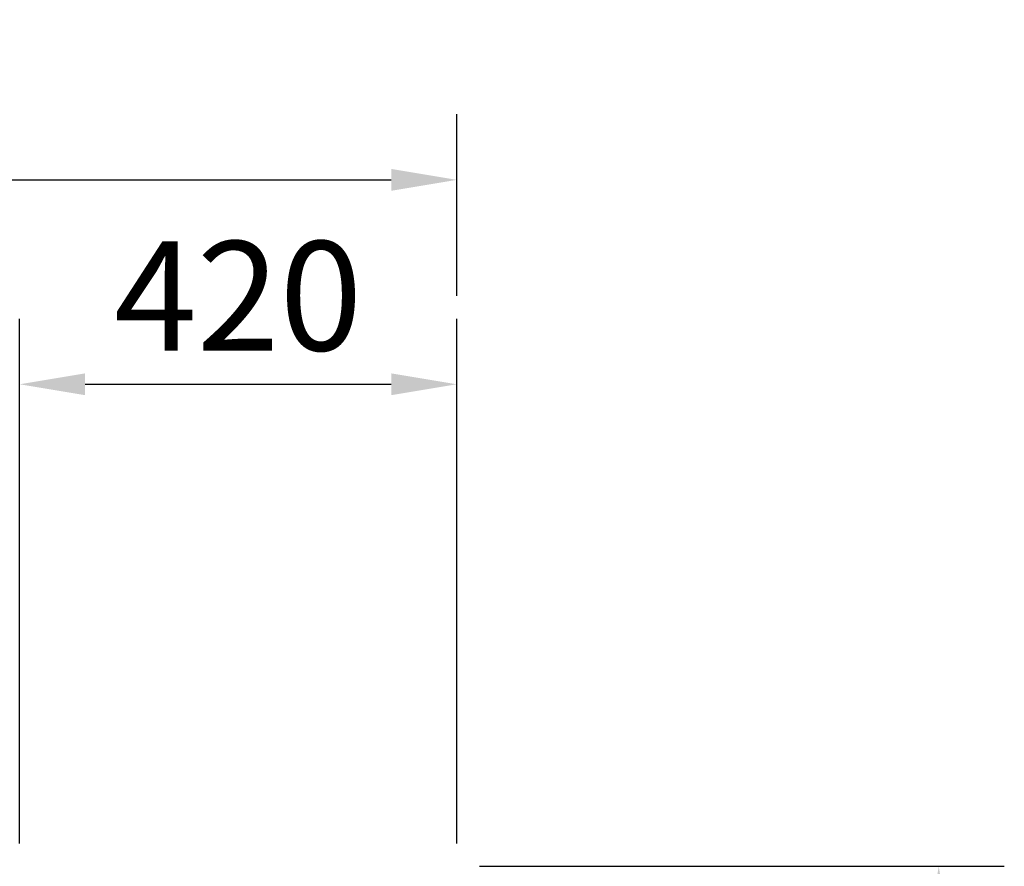
# Model space of a CAD drawing. Units: millimetres. Extents: x 4186 to 8399, y -2982 to 1314.
# Drawn here: x 7248 to 8194, y 500 to 1314 of the extents above; entities that cross this region are included whole.
import ezdxf

# ---------------------------------------------------------------- set-up
doc = ezdxf.new("R2010")
doc.units = ezdxf.units.MM
doc.header["$LTSCALE"] = 200
doc.layers.add('2ddim', color=7, linetype='Continuous')
doc.styles.add('Trebuchet', font='trebuc.TTF')
doc.dimstyles.new('MM', dxfattribs={"dimscale": 350, "dimtxt": 0.3, "dimasz": 0.18, "dimexe": 0.18, "dimexo": 0.0625, "dimgap": 0.09, "dimtad": 1, "dimtoh": 1, "dimdec": 0, "dimzin": 0, "dimdsep": 46, "dimtxsty": 'Trebuchet', "dimcen": 0.09, "dimclrd": 11, "dimclre": 11, "dimclrt": 2, "dimadec": 0, "dimazin": 0, "dimtfac": 1, "dimtdec": 0, "dimtofl": 0, "dimtmove": 0, "dimatfit": 3, "dimfxl": 0, "dimtolj": 1, "dimtzin": 0, "dimarcsym": 0})

# ---------------------------------------------------------------- blocks, each defined once
blk = doc.blocks.new('*D212')
at = {"layer": '2ddim', "color": 11, "lineweight": -2}
for p, q in [((7248.29, 522.33), (7248.29, 1026.39)), ((7668.29, 522.33), (7668.29, 1026.39)), ((7311.29, 963.39), (7605.29, 963.39))]:
    blk.add_line(p, q, dxfattribs=at)
at = {"layer": '2ddim', "color": 11}
for points in [[(7311.29, 973.89), (7311.29, 952.89), (7248.29, 963.39)], [(7605.29, 973.89), (7605.29, 952.89), (7668.29, 963.39)]]:
    blk.add_solid(points, dxfattribs=at)
at = {"layer": 'Defpoints', "color": 0}
for p in [(7668.29, 963.39), (7248.29, 500.45), (7668.29, 500.45)]:
    blk.add_point(p, dxfattribs=at)
at = {"layer": '2ddim', "color": 2, "insert": (7458.29, 1048.31), "char_height": 105, "attachment_point": 5, "style": 'Trebuchet'}
blk.add_mtext('\\A1;420', dxfattribs=at)
blk = doc.blocks.new('*D219')
at = {"layer": '2ddim', "color": 11, "lineweight": -2}
for p, q in [((7690.16, 500.45), (8194.22, 500.45)), ((8131.22, 437.45), (8131.22, -936.55)), ((7690.16, -999.55), (8194.22, -999.55))]:
    blk.add_line(p, q, dxfattribs=at)
at = {"layer": '2ddim', "color": 11}
for points in [[(8120.72, 437.45), (8141.72, 437.45), (8131.22, 500.45)], [(8120.72, -936.55), (8141.72, -936.55), (8131.22, -999.55)]]:
    blk.add_solid(points, dxfattribs=at)
at = {"layer": 'Defpoints', "color": 0}
for p in [(7668.29, 500.45), (7668.29, -999.55, 0), (8131.22, -999.55)]:
    blk.add_point(p, dxfattribs=at)
at = {"layer": '2ddim', "color": 2, "insert": (8046.3, -249.55), "char_height": 105, "attachment_point": 5, "rotation": 90, "style": 'Trebuchet'}
blk.add_mtext('\\A1;1500', dxfattribs=at)
blk = doc.blocks.new('*D220')
at = {"layer": '2ddim', "color": 11, "lineweight": -2}
for p, q in [((4186.29, 1048.26), (4186.29, 1222.71)), ((7668.29, 1048.26), (7668.29, 1222.71)), ((4249.29, 1159.71), (7605.29, 1159.71))]:
    blk.add_line(p, q, dxfattribs=at)
at = {"layer": '2ddim', "color": 11}
for points in [[(4249.29, 1170.21), (4249.29, 1149.21), (4186.29, 1159.71)], [(7605.29, 1170.21), (7605.29, 1149.21), (7668.29, 1159.71)]]:
    blk.add_solid(points, dxfattribs=at)
at = {"layer": 'Defpoints', "color": 0}
for p in [(7668.29, 1159.71), (4186.29, 1026.39), (7668.29, 1026.39)]:
    blk.add_point(p, dxfattribs=at)
at = {"layer": '2ddim', "color": 2, "insert": (5927.29, 1244.63), "char_height": 105, "attachment_point": 5, "style": 'Trebuchet'}
blk.add_mtext('\\A1;3482', dxfattribs=at)

msp = doc.modelspace()

# ---------------------------------------------------------------- dimensions: what is measured, and where the dimension line sits
at = {"layer": '2ddim'}
for base, p1, p2, picture, middle in [((7668.29, 1159.71), (4186.29, 1026.39), (7668.29, 1026.39), '*D220', (5927.29, 1244.63)), ((7668.29, 963.39), (7248.29, 500.45), (7668.29, 500.45), '*D212', (7458.29, 1048.31))]:
    dim = msp.add_linear_dim(base=base, p1=p1, p2=p2, dimstyle='MM', dxfattribs=at)
    dim.commit()
    dim.dimension.update_dxf_attribs({"geometry": picture, "text_midpoint": middle})
dim = msp.add_linear_dim(base=(8131.22, -999.55), p1=(7668.29, 500.45), p2=(7668.29, -999.55, 0), angle=270, dimstyle='MM', dxfattribs=at)
dim.commit()
dim.dimension.update_dxf_attribs({"geometry": '*D219', "text_midpoint": (8046.3, -249.55)})

doc.saveas('drawing.dxf')
